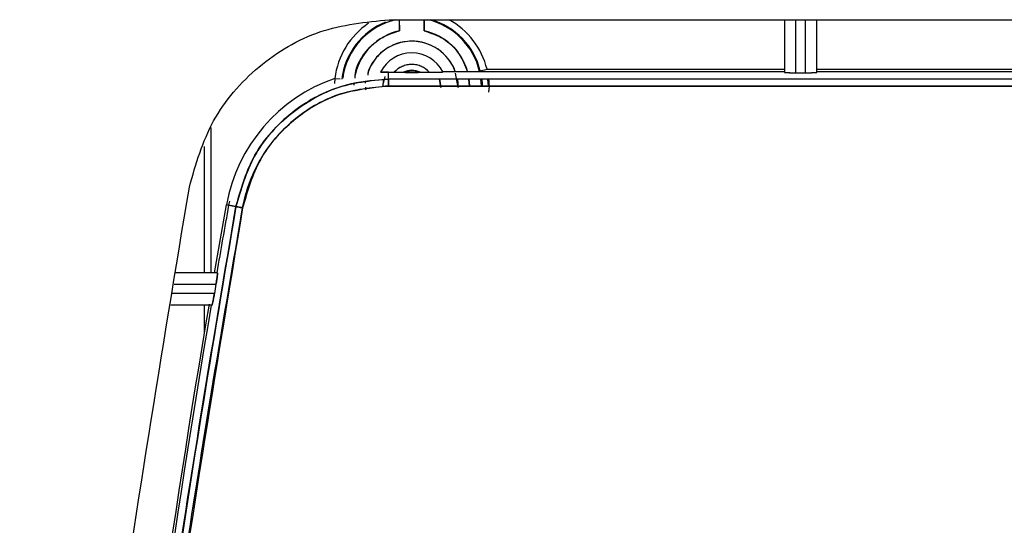
# Model space of a CAD drawing. Units: millimetres. Extents: x -1210 to -673, y -6274 to -5892.
# Drawn here: x -994 to -991, y -6101 to -6099 of the extents above; entities that cross this region are included whole.
import ezdxf

# ---------------------------------------------------------------- set-up
doc = ezdxf.new("R2010")
doc.units = ezdxf.units.MM

msp = doc.modelspace()

# ---------------------------------------------------------------- linework, layer by layer
at = {"color": 7, "linetype": 'Continuous', "lineweight": 25}
for p, q in [((-993.16939, -6099.1695), (-986.14032, -6099.1695)), ((-993.14052, -6099.20146), (-993.14052, -6099.1695)), ((-993.0692, -6099.1695), (-993.0692, -6099.20146)), ((-992.03486, -6099.1695), (-992.03486, -6099.3206)), ((-992.00152, -6099.32176), (-992.00152, -6099.1695)), ((-991.97486, -6099.1695), (-991.97486, -6099.32176)), ((-991.94152, -6099.3206), (-991.94152, -6099.1695)), ((-993.1944, -6099.32003), (-993.19379, -6099.31884)), ((-993.17183, -6099.3206), (-993.17179, -6099.3205)), ((-993.17183, -6099.3206), (-993.17179, -6099.3205)), ((-993.17177, -6099.33987), (-993.17183, -6099.3206)), ((-993.17177, -6099.33987), (-993.17183, -6099.3206)), ((-993.17179, -6099.3205), (-993.15497, -6099.3206)), ((-993.17179, -6099.3205), (-993.15497, -6099.3206)), ((-993.15497, -6099.3206), (-993.12878, -6099.3206)), ((-993.08094, -6099.3206), (-993.05474, -6099.3206)), ((-993.01622, -6099.31827), (-992.03486, -6099.31827)), ((-992.97152, -6099.36456), (-992.97952, -6099.32263)), ((-992.90812, -6099.31657), (-992.88869, -6099.31183)), ((-992.88869, -6099.31183), (-992.03486, -6099.31183)), ((-992.00152, -6099.32176), (-991.97486, -6099.32176)), ((-991.94152, -6099.31183), (-989.70152, -6099.31183)), ((-991.94152, -6099.31827), (-989.70152, -6099.31827)), ((-993.32575, -6099.33787), (-993.32687, -6099.35275)), ((-993.32575, -6099.33787), (-993.31071, -6099.33969)), ((-993.27132, -6099.35176), (-993.27166, -6099.35729)), ((-993.23753, -6099.35129), (-993.23707, -6099.34734)), ((-993.18817, -6099.36259), (-993.18474, -6099.34081)), ((-993.18185, -6099.33268), (-993.18729, -6099.35232)), ((-993.02152, -6099.36456), (-993.02534, -6099.33962)), ((-993.02531, -6099.33972), (-993.02152, -6099.36456)), ((-992.97385, -6099.33976), (-992.97152, -6099.36456)), ((-992.94181, -6099.33993), (-992.94043, -6099.35991)), ((-992.93797, -6099.35968), (-992.93979, -6099.33954)), ((-992.90463, -6099.3597), (-992.90613, -6099.33959)), ((-992.9061, -6099.33987), (-992.90462, -6099.35993)), ((-992.90405, -6099.35992), (-992.90592, -6099.33994)), ((-992.88691, -6099.33995), (-992.88565, -6099.35993)), ((-993.70093, -6099.53364), (-993.70093, -6099.89584)), ((-993.62847, -6099.69007), (-993.63087, -6099.70241)), ((-993.67146, -6099.89584), (-993.63718, -6099.70111)), ((-993.63718, -6099.70111), (-993.63084, -6099.70227)), ((-993.63084, -6099.70227), (-993.63718, -6099.70111)), ((-993.60987, -6099.70615), (-993.63087, -6099.70241)), ((-993.63087, -6099.70241), (-993.60987, -6099.70615)), ((-993.62035, -6099.70417), (-993.60984, -6099.70608)), ((-993.60984, -6099.70608), (-993.62035, -6099.70417)), ((-993.66256, -6099.89584), (-993.78218, -6099.89584)), ((-993.78742, -6099.92917), (-993.66713, -6099.92917)), ((-993.66713, -6099.92917), (-993.67171, -6099.95584)), ((-993.67171, -6099.95584), (-993.7916, -6099.95584)), ((-993.67857, -6099.98917), (-993.79684, -6099.98917)), ((-993.70093, -6099.98917), (-993.70093, -6100.06894))]:
    msp.add_line(p, q, dxfattribs=at)
at = {"color": 8, "linetype": 'Continuous', "lineweight": 25}
msp.add_line((-993.68093, -6099.89584), (-993.68093, -6099.4791), dxfattribs=at)
at = {"color": 7, "linetype": 'Continuous', "lineweight": 25}
for centre, radius, start, end in [((-993.10486, -6099.36456), 0.2225, 123.8475, 173.11072), ((-993.10486, -6099.36456), 0.2025, 111.78076, 173.11072), ((-993.10486, -6099.36456), 0.20029, 103.11173, 172.21616), ((-993.10486, -6099.36456), 0.20029, 13.36316, 76.88827), ((-993.10486, -6099.36456), 0.2025, 13.70864, 74.42444), ((-993.10486, -6099.36456), 0.2225, 13.70864, 61.24619), ((-993.10486, -6099.36456), 0.16696, 102.33299, 167.51008), ((-993.10486, -6099.36456), 0.16696, 16.09703, 77.66701), ((-993.10486, -6099.36456), 0.13333, 20.31513, 161.47417), ((-993.10486, -6099.36456), 0.1, 26.82528, 153.55678), ((-993.10486, -6099.36456), 0.06667, 41.25768, 138.74233), ((-993.10486, -6099.36456), 0.05005, 61.45263, 118.54738), ((-993.1708, -6099.78585), 0.47402, 109.08012, 169.70271), ((-960.69277, -6105.60027), 33.46197, 169.848253, 170.184548), ((-960.69277, -6105.60027), 33.46841, 170.342924, 173.645218), ((-960.69277, -6105.60027), 33.46197, 170.346694, 173.64399)]:
    msp.add_arc(centre, radius, start, end, dxfattribs=at)
for points in [[(-993.74359, -6099.64997), (-993.72487, -6099.58443), (-993.68743, -6099.45337), (-993.55055, -6099.29732), (-993.37281, -6099.1901), (-993.2372, -6099.17637), (-993.16939, -6099.1695)], [(-986.13845, -6099.33987), (-987.31067, -6099.34038), (-989.65511, -6099.3414), (-991.99955, -6099.34038), (-993.17177, -6099.33987)], [(-986.13845, -6099.33987), (-987.31067, -6099.34038), (-989.65511, -6099.3414), (-991.99955, -6099.34038), (-993.17177, -6099.33987)], [(-986.13811, -6099.35985), (-987.31044, -6099.36037), (-989.65508, -6099.36139), (-991.99972, -6099.36037), (-993.17204, -6099.35985)], [(-994.23087, -6103.95881), (-994.20153, -6103.47754), (-994.14286, -6102.51501), (-993.98023, -6101.07695), (-993.82247, -6100.12563), (-993.74359, -6099.64997)]]:
    msp.add_open_spline(points, degree=3, dxfattribs=at)
for points, knots in [([(-993.14095, -6099.1695), (-993.14093, -6099.16966), (-993.14085, -6099.17054), (-993.14075, -6099.17693), (-993.14058, -6099.18787), (-993.14054, -6099.19689), (-993.14052, -6099.20146)], [0, 0, 0, 0, 0.0681603, 0.3708628, 0.6813314, 1, 1, 1, 1]), ([(-993.14092, -6099.1695), (-993.14091, -6099.16979), (-993.14082, -6099.17138), (-993.14068, -6099.17752), (-993.14057, -6099.1866), (-993.14053, -6099.19493), (-993.14052, -6099.1993), (-993.14052, -6099.20146)], [0, 0, 0, 0, 0.0693168, 0.3779069, 0.6878165, 0.8454269, 1, 1, 1, 1]), ([(-993.0692, -6099.20146), (-993.06918, -6099.19689), (-993.06914, -6099.18787), (-993.06897, -6099.17693), (-993.06886, -6099.17054), (-993.06878, -6099.16966), (-993.06877, -6099.1695)], [0, 0, 0, 0, 0.3186686, 0.6291372, 0.9318397, 1, 1, 1, 1]), ([(-993.0692, -6099.20146), (-993.0692, -6099.1993), (-993.06919, -6099.19494), (-993.06914, -6099.1866), (-993.06903, -6099.17752), (-993.0689, -6099.17138), (-993.06881, -6099.16979), (-993.06879, -6099.1695)], [0, 0, 0, 0, 0.1541602, 0.3121699, 0.6221511, 0.9308096, 1, 1, 1, 1]), ([(-993.26775, -6099.33768), (-993.26757, -6099.33309), (-993.26654, -6099.3075), (-993.24242, -6099.26506), (-993.1984, -6099.22041), (-993.15937, -6099.20763), (-993.14052, -6099.20146)], [0, 0, 0, 0, 0.069358, 0.3865675, 0.7037769, 1, 1, 1, 1]), ([(-993.0692, -6099.20146), (-993.05053, -6099.20767), (-993.01188, -6099.22054), (-992.96646, -6099.26302), (-992.95228, -6099.30051), (-992.94556, -6099.31827)], [0, 0, 0, 0, 0.3295632, 0.6824749, 1, 1, 1, 1]), ([(-992.98071, -6099.31641), (-992.98077, -6099.3161), (-992.98248, -6099.30688), (-992.99331, -6099.29103), (-993.00974, -6099.2696), (-993.03117, -6099.25232), (-993.06217, -6099.23622), (-993.10486, -6099.228), (-993.14752, -6099.23622), (-993.17856, -6099.2523), (-993.19988, -6099.26961), (-993.21671, -6099.29092), (-993.2287, -6099.31065), (-993.23066, -6099.32403), (-993.23129, -6099.32839)], [0, 0, 0, 0, 0.002854, 0.0848071, 0.1668679, 0.2488211, 0.330882, 0.4816052, 0.6323284, 0.7142815, 0.7963423, 0.8782955, 0.9603564, 1, 1, 1, 1]), ([(-993.05474, -6099.3206), (-993.05807, -6099.31723), (-993.06473, -6099.3105), (-993.07717, -6099.30342), (-993.09066, -6099.29887), (-993.10485, -6099.29741), (-993.11904, -6099.29886), (-993.13253, -6099.30341), (-993.14498, -6099.31049), (-993.15164, -6099.31723), (-993.15497, -6099.3206)], [0, 0, 0, 0, 0.1249196, 0.2499963, 0.3748429, 0.4999965, 0.6248429, 0.7499963, 0.8749198, 1, 1, 1, 1]), ([(-993.17179, -6099.3205), (-993.17489, -6099.32048), (-993.18109, -6099.32043), (-993.1883, -6099.32041), (-993.19357, -6099.32034), (-993.19412, -6099.32013), (-993.1944, -6099.32003)], [0, 0, 0, 0, 0.2527574, 0.5040215, 0.757493, 1, 1, 1, 1]), ([(-993.1944, -6099.32003), (-993.19412, -6099.32012), (-993.19356, -6099.32031), (-993.18844, -6099.32031), (-993.18106, -6099.3204), (-993.17484, -6099.32047), (-993.17179, -6099.3205)], [0, 0, 0, 0, 0.2444076, 0.495924, 0.7522002, 1, 1, 1, 1]), ([(-993.12878, -6099.3206), (-993.12499, -6099.31887), (-993.11741, -6099.3154), (-993.10488, -6099.31408), (-993.09233, -6099.31537), (-993.08474, -6099.31885), (-993.08094, -6099.3206)], [0, 0, 0, 0, 0.2492252, 0.4999517, 0.7492333, 1, 1, 1, 1]), ([(-993.08094, -6099.3206), (-993.08891, -6099.32059), (-993.10486, -6099.32057), (-993.1208, -6099.32059), (-993.12878, -6099.3206)], [0, 0, 0, 0, 0.4998959, 1, 1, 1, 1]), ([(-993.12878, -6099.3206), (-993.1208, -6099.32066), (-993.10486, -6099.32078), (-993.08891, -6099.32066), (-993.08094, -6099.3206)], [0, 0, 0, 0, 0.5001041, 1, 1, 1, 1]), ([(-993.05474, -6099.3206), (-993.04991, -6099.32059), (-993.04034, -6099.32056), (-993.02937, -6099.32037), (-993.02256, -6099.32014), (-993.01868, -6099.31992), (-993.016, -6099.31969), (-993.01575, -6099.31952), (-993.01562, -6099.31944)], [0, 0, 0, 0, 0.2519386, 0.4994995, 0.6228777, 0.7492931, 0.8758768, 1, 1, 1, 1]), ([(-993.05474, -6099.3206), (-993.05005, -6099.32059), (-993.04048, -6099.32057), (-993.0295, -6099.32039), (-993.02253, -6099.32011), (-993.01858, -6099.31987), (-993.016, -6099.31967), (-993.01575, -6099.31951), (-993.01562, -6099.31944)], [0, 0, 0, 0, 0.2447824, 0.4992007, 0.6217373, 0.7492055, 0.8755255, 1, 1, 1, 1]), ([(-992.03486, -6099.3206), (-992.03441, -6099.32075), (-992.03372, -6099.32097), (-992.02957, -6099.32124), (-992.02527, -6099.32143), (-992.01996, -6099.32158), (-992.0122, -6099.32172), (-992.00572, -6099.32175), (-992.00152, -6099.32176)], [0, 0, 0, 0, 0.2395108, 0.3694699, 0.5000984, 0.630027, 0.7606249, 1, 1, 1, 1]), ([(-992.03486, -6099.3206), (-992.03467, -6099.32069), (-992.0343, -6099.32087), (-992.03149, -6099.32111), (-992.02753, -6099.32131), (-992.0213, -6099.32152), (-992.01252, -6099.32171), (-992.00499, -6099.32175), (-992.00152, -6099.32176)], [0, 0, 0, 0, 0.1550578, 0.3015929, 0.4396, 0.5690746, 0.8014365, 1, 1, 1, 1]), ([(-991.97486, -6099.32176), (-991.97139, -6099.32175), (-991.96387, -6099.32171), (-991.95508, -6099.32152), (-991.94886, -6099.32131), (-991.94489, -6099.32111), (-991.94208, -6099.32087), (-991.94171, -6099.32069), (-991.94152, -6099.3206)], [0, 0, 0, 0, 0.1985628, 0.4309245, 0.5603991, 0.6984065, 0.8449418, 1, 1, 1, 1]), ([(-991.97486, -6099.32176), (-991.97067, -6099.32175), (-991.9642, -6099.32172), (-991.95642, -6099.32158), (-991.95116, -6099.32143), (-991.94687, -6099.32125), (-991.94505, -6099.32111), (-991.94418, -6099.32105)], [0, 0, 0, 0, 0.3203283, 0.4941766, 0.6689603, 0.8428501, 1, 1, 1, 1]), ([(-993.17177, -6099.33987), (-993.22352, -6099.34529), (-993.3268, -6099.35612), (-993.4624, -6099.43751), (-993.56673, -6099.55638), (-993.59549, -6099.65622), (-993.60987, -6099.70615)], [0, 0, 0, 0, 0.2504696, 0.4999478, 0.7499642, 1, 1, 1, 1]), ([(-993.60987, -6099.70615), (-993.59635, -6099.65848), (-993.56808, -6099.55875), (-993.47279, -6099.44792), (-993.36992, -6099.38258), (-993.27206, -6099.34692), (-993.20736, -6099.34237), (-993.17177, -6099.33987)], [0, 0, 0, 0, 0.2386163, 0.4992997, 0.6863512, 0.8274358, 1, 1, 1, 1]), ([(-993.17204, -6099.35985), (-993.17204, -6099.35739), (-993.17204, -6099.35227), (-993.17199, -6099.34562), (-993.17189, -6099.34095), (-993.17181, -6099.34022), (-993.17177, -6099.33987)], [0, 0, 0, 0, 0.2405554, 0.500001, 0.7594461, 1, 1, 1, 1]), ([(-993.17177, -6099.33987), (-993.17181, -6099.34022), (-993.17188, -6099.34095), (-993.17198, -6099.34562), (-993.17204, -6099.35227), (-993.17204, -6099.35739), (-993.17204, -6099.35985)], [0, 0, 0, 0, 0.240555, 0.500001, 0.7594464, 1, 1, 1, 1]), ([(-992.90454, -6099.33994), (-992.90374, -6099.34391), (-992.90237, -6099.35075), (-992.90273, -6099.35721), (-992.90288, -6099.35992)], [0, 0, 0, 0, 0.5797752, 1, 1, 1, 1]), ([(-992.8832, -6099.37754), (-992.88221, -6099.36667), (-992.88109, -6099.3543), (-992.88348, -6099.3415), (-992.88377, -6099.33995)], [0, 0, 0, 0, 0.87919, 1, 1, 1, 1]), ([(-993.17204, -6099.35985), (-993.2214, -6099.36492), (-993.32014, -6099.37504), (-993.44956, -6099.45308), (-993.54934, -6099.56659), (-993.57682, -6099.66196), (-993.59056, -6099.70965)], [0, 0, 0, 0, 0.2499994, 0.5000215, 0.7500055, 1, 1, 1, 1]), ([(-993.59056, -6099.70965), (-993.59056, -6099.70965), (-993.59056, -6099.70965), (-993.59056, -6099.70965), (-993.59056, -6099.70964), (-993.59055, -6099.70959), (-993.59052, -6099.70943), (-993.5904, -6099.70876), (-993.58991, -6099.70612), (-993.58101, -6099.66026), (-993.55151, -6099.58065), (-993.48805, -6099.49592), (-993.41106, -6099.42933), (-993.31008, -6099.37357), (-993.22035, -6099.36465), (-993.17204, -6099.35985)], [0, 0, 0, 0, 0.0000014, 0.0000045, 0.0000157, 0.0000585, 0.0002249, 0.0008815, 0.0034895, 0.0138769, 0.2385179, 0.4270945, 0.5457632, 0.7554522, 1, 1, 1, 1]), ([(-993.23802, -6099.36364), (-993.23808, -6099.36395), (-993.23861, -6099.36644), (-993.23772, -6099.36892), (-993.23694, -6099.3711)], [0, 0, 0, 0, 0.1230826, 1, 1, 1, 1]), ([(-993.17204, -6099.35985), (-991.85903, -6099.3604), (-989.51436, -6099.36139), (-987.16975, -6099.36032), (-986.13811, -6099.35985)], [0, 0, 0, 0, 0.55999862, 1, 1, 1, 1]), ([(-994.09549, -6104.00124), (-994.07611, -6103.65956), (-994.03665, -6102.96406), (-993.93394, -6101.90573), (-993.79738, -6100.81441), (-993.67305, -6100.07957), (-993.60987, -6099.70615)], [0, 0, 0, 0, 0.2373448, 0.4831265, 0.737345, 1, 1, 1, 1]), ([(-993.60987, -6099.70615), (-993.677, -6100.10446), (-993.8112, -6100.90068), (-993.94628, -6102.0173), (-994.04223, -6103.05089), (-994.07773, -6103.68436), (-994.09549, -6104.00124)], [0, 0, 0, 0, 0.2801314, 0.5599781, 0.779887, 1, 1, 1, 1]), ([(-993.59056, -6099.70965), (-993.66921, -6100.18368), (-993.82643, -6101.13126), (-993.98843, -6102.56389), (-994.04676, -6103.52262), (-994.07594, -6104.00219)], [0, 0, 0, 0, 0.3334517, 0.6665777, 1, 1, 1, 1]), ([(-994.07594, -6104.00219), (-994.05247, -6103.59924), (-994.00553, -6102.79369), (-993.88795, -6101.67581), (-993.75077, -6100.64744), (-993.64398, -6100.02235), (-993.59056, -6099.70965)], [0, 0, 0, 0, 0.2800953, 0.5599339, 0.7798562, 1, 1, 1, 1]), ([(-993.60987, -6099.70615), (-993.60953, -6099.70621), (-993.60882, -6099.70634), (-993.60433, -6099.70717), (-993.59793, -6099.70833), (-993.59296, -6099.70922), (-993.59056, -6099.70965)], [0, 0, 0, 0, 0.2407839, 0.4999998, 0.7592158, 1, 1, 1, 1]), ([(-993.59056, -6099.70965), (-993.59296, -6099.70922), (-993.59793, -6099.70833), (-993.60433, -6099.70718), (-993.60883, -6099.70635), (-993.60953, -6099.70621), (-993.60987, -6099.70615)], [0, 0, 0, 0, 0.2407842, 0.5, 0.7592158, 1, 1, 1, 1]), ([(-993.66256, -6099.89584), (-993.66251, -6099.89597), (-993.6624, -6099.89624), (-993.6626, -6099.8991), (-993.66337, -6099.90542), (-993.66472, -6099.91451), (-993.66604, -6099.92272), (-993.66677, -6099.92704), (-993.66713, -6099.92917)], [0, 0, 0, 0, 0.1236829, 0.2503439, 0.4991262, 0.7486977, 0.8756694, 1, 1, 1, 1]), ([(-993.66713, -6099.92917), (-993.66673, -6099.92676), (-993.66594, -6099.92209), (-993.66465, -6099.91382), (-993.66359, -6099.90656), (-993.6629, -6099.90116), (-993.66242, -6099.89698), (-993.6625, -6099.89629), (-993.66256, -6099.89584)], [0, 0, 0, 0, 0.1396221, 0.2697894, 0.5009401, 0.6331482, 0.7604946, 1, 1, 1, 1]), ([(-993.67171, -6099.95584), (-993.67208, -6099.95797), (-993.67283, -6099.9623), (-993.67433, -6099.97053), (-993.6761, -6099.97962), (-993.67749, -6099.98591), (-993.67827, -6099.98876), (-993.67847, -6099.98904), (-993.67857, -6099.98917)], [0, 0, 0, 0, 0.12415319, 0.25126109, 0.50082806, 0.74963732, 0.8760378, 1, 1, 1, 1]), ([(-993.67857, -6099.98917), (-993.67834, -6099.98874), (-993.67799, -6099.98808), (-993.67699, -6099.98398), (-993.67597, -6099.97912), (-993.67466, -6099.97267), (-993.6732, -6099.9646), (-993.67224, -6099.95897), (-993.67171, -6099.95584)], [0, 0, 0, 0, 0.2316885, 0.360972, 0.4989859, 0.6758907, 0.8196472, 1, 1, 1, 1])]:
    msp.add_open_spline(points, degree=3, knots=knots, dxfattribs=at)

doc.saveas('drawing.dxf')
